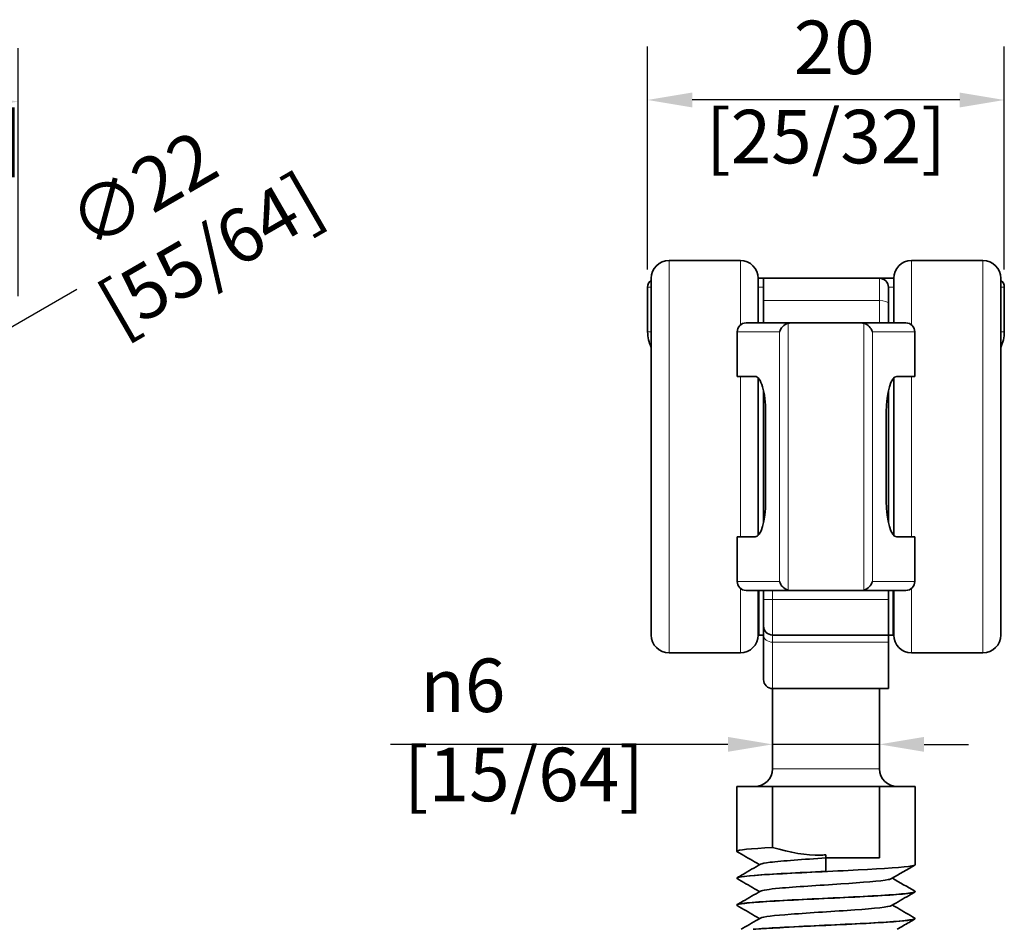
# Model space of a CAD drawing. Units: millimetres. Extents: x 0 to 210, y 0 to 297.
# Drawn here: x 120 to 175, y 205 to 256 of the extents above; entities that cross this region are included whole.
import ezdxf

# ---------------------------------------------------------------- set-up
doc = ezdxf.new("R2010")
doc.units = ezdxf.units.MM
for name, color, linetype, lineweight in [('Arêtes tangentes visibles(ISO)', 7, 'Continuous', 18), ('Arêtes visibles(ISO)', 7, 'Continuous', 35), ('Cotes(ISO)', 7, 'Continuous', 18)]:
    doc.layers.add(name, color=color, linetype=linetype, lineweight=lineweight)
doc.styles.add('MANTION', font='arial.ttf')
doc.dimstyles.new('Plan commercial', dxfattribs={"dimtxt": 3, "dimasz": 2.5, "dimexe": 3, "dimexo": 1, "dimgap": 0.762, "dimtad": 1, "dimrnd": 1e-08, "dimtxsty": 'MANTION', "dimcen": 0.09, "dimdle": 10, "dimclrd": 7, "dimclre": 7, "dimclrt": 154, "dimazin": 2, "dimtfac": 0.5, "dimtmove": 0, "dimatfit": 3, "dimfxl": 0, "dimtolj": 1, "dimlwd": 25, "dimlwe": 25, "dimarcsym": 0})

# ---------------------------------------------------------------- blocks, each defined once
blk = doc.blocks.new('*D6')
at = {"layer": 'Cotes(ISO)', "color": 7, "linetype": 'Continuous', "lineweight": 25}
for p, q in [((107.112, 232.912), (107.112, 254.82)), ((120.112, 240.912), (120.112, 254.82)), ((109.612, 251.82), (117.612, 251.82))]:
    blk.add_line(p, q, dxfattribs=at)
at = {"layer": 'Cotes(ISO)', "color": 7, "linetype": 'Continuous'}
for points in [[(109.612, 252.236), (109.612, 251.403), (107.112, 251.82)], [(117.612, 252.236), (117.612, 251.403), (120.112, 251.82)]]:
    blk.add_solid(points, dxfattribs=at)
at = {"layer": 'Defpoints', "color": 0, "linetype": 'Continuous'}
for p in [(120.112, 251.82), (120.112, 239.912), (107.112, 231.912)]:
    blk.add_point(p, dxfattribs=at)
at = {"layer": 'Cotes(ISO)', "color": 154, "linetype": 'Continuous', "lineweight": 25, "insert": (113.612, 256.268), "char_height": 3, "attachment_point": 2, "style": 'MANTION'}
blk.add_mtext('\\A1; 13\\P[33/64]', dxfattribs=at)
blk = doc.blocks.new('*D7')
at = {"layer": 'Cotes(ISO)', "color": 7, "linetype": 'Continuous', "lineweight": 25}
for p, q in [((116.639, 237.412), (123.388, 241.309)), ((99.751, 227.662), (114.474, 236.162))]:
    blk.add_line(p, q, dxfattribs=at)
at = {"layer": 'Cotes(ISO)', "color": 7, "linetype": 'Continuous'}
for points in [[(114.265, 236.523), (114.682, 235.801), (116.639, 237.412)], [(99.543, 228.023), (99.959, 227.301), (97.586, 226.412)]]:
    blk.add_solid(points, dxfattribs=at)
at = {"layer": 'Defpoints', "color": 0, "linetype": 'Continuous'}
for p in [(116.639, 237.412), (97.586, 226.412)]:
    blk.add_point(p, dxfattribs=at)
at = {"layer": 'Cotes(ISO)', "color": 154, "linetype": 'Continuous', "lineweight": 25, "insert": (121.799, 245.584), "char_height": 3, "attachment_point": 1, "rotation": 30, "style": 'MANTION'}
blk.add_mtext('\\A1; ∅22\\P[55/64]', dxfattribs=at)
blk = doc.blocks.new('*D8')
at = {"layer": 'Cotes(ISO)', "color": 7, "linetype": 'Continuous', "lineweight": 25}
for p, q in [((155.401, 242.412), (155.401, 254.912)), ((175.401, 242.412), (175.401, 254.912)), ((172.901, 251.912), (157.901, 251.912))]:
    blk.add_line(p, q, dxfattribs=at)
at = {"layer": 'Cotes(ISO)', "color": 7, "linetype": 'Continuous'}
for points in [[(157.901, 252.329), (157.901, 251.495), (155.401, 251.912)], [(172.901, 252.329), (172.901, 251.495), (175.401, 251.912)]]:
    blk.add_solid(points, dxfattribs=at)
at = {"layer": 'Defpoints', "color": 0, "linetype": 'Continuous'}
for p in [(155.401, 251.912), (155.401, 241.412), (175.401, 241.412)]:
    blk.add_point(p, dxfattribs=at)
at = {"layer": 'Cotes(ISO)', "color": 154, "linetype": 'Continuous', "lineweight": 25, "insert": (165.401, 256.36), "char_height": 3, "attachment_point": 2, "style": 'MANTION'}
blk.add_mtext('\\A1; 20\\P[25/32]', dxfattribs=at)
blk = doc.blocks.new('*D9')
at = {"layer": 'Cotes(ISO)', "color": 7, "linetype": 'Continuous', "lineweight": 25}
for p, q in [((108.112, 218.912), (116.129, 218.912)), ((113.129, 165.912), (113.129, 216.412)), ((91.643, 163.412), (116.129, 163.412))]:
    blk.add_line(p, q, dxfattribs=at)
at = {"layer": 'Cotes(ISO)', "color": 7, "linetype": 'Continuous'}
for points in [[(112.712, 216.412), (113.546, 216.412), (113.129, 218.912)], [(112.712, 165.912), (113.546, 165.912), (113.129, 163.412)]]:
    blk.add_solid(points, dxfattribs=at)
at = {"layer": 'Defpoints', "color": 0, "linetype": 'Continuous'}
for p in [(107.112, 218.912), (113.129, 218.912), (90.643, 163.412)]:
    blk.add_point(p, dxfattribs=at)
at = {"layer": 'Cotes(ISO)', "color": 154, "linetype": 'Continuous', "lineweight": 25, "insert": (108.687, 191.162), "char_height": 3, "attachment_point": 2, "rotation": 90, "style": 'MANTION'}
blk.add_mtext('\\A1; 55,5\\P[2 3/16]', dxfattribs=at)
blk = doc.blocks.new('*D11')
at = {"layer": 'Cotes(ISO)', "color": 7, "linetype": 'Continuous', "lineweight": 25}
for p, q in [((162.401, 215.412), (162.401, 218.782)), ((168.401, 215.412), (168.401, 218.782)), ((159.901, 215.782), (140.976, 215.782)), ((168.401, 215.782), (162.401, 215.782)), ((170.901, 215.782), (173.401, 215.782))]:
    blk.add_line(p, q, dxfattribs=at)
at = {"layer": 'Cotes(ISO)', "color": 7, "linetype": 'Continuous'}
for points in [[(159.901, 216.199), (159.901, 215.365), (162.401, 215.782)], [(170.901, 216.199), (170.901, 215.365), (168.401, 215.782)]]:
    blk.add_solid(points, dxfattribs=at)
at = {"layer": 'Defpoints', "color": 0, "linetype": 'Continuous'}
for p in [(162.401, 215.782), (162.401, 214.412), (168.401, 214.412)]:
    blk.add_point(p, dxfattribs=at)
at = {"layer": 'Cotes(ISO)', "color": 154, "linetype": 'Continuous', "lineweight": 25, "insert": (141.738, 220.594), "char_height": 3, "attachment_point": 1, "style": 'MANTION'}
blk.add_mtext('\\A1; \\fAIGDT|b0|i0;\\H3.0000;\\ln\\fArial|b0|i0;\\H3.0000;6\\P[15/64]', dxfattribs=at)

msp = doc.modelspace()

# ---------------------------------------------------------------- linework, layer by layer
at = {"layer": 'Arêtes tangentes visibles(ISO)'}
for p, q in [((156.601, 220.912), (156.601, 242.912)), ((160.601, 239.296), (160.601, 242.912)), ((170.201, 242.912), (170.201, 239.296)), ((174.201, 242.912), (174.201, 220.912)), ((168.401, 240.662), (168.401, 241.912)), ((155.601, 241.412), (155.401, 241.412)), ((161.901, 241.412), (161.601, 241.412)), ((169.201, 241.412), (168.901, 241.412)), ((175.401, 241.412), (175.201, 241.412)), ((161.901, 240.662), (168.401, 240.662)), ((168.401, 240.662), (168.401, 239.412)), ((163.275, 224.432), (163.275, 239.392)), ((167.527, 239.392), (167.527, 224.432)), ((155.401, 238.912), (155.601, 238.912)), ((160.442, 238.912), (160.421, 238.912)), ((160.442, 238.912), (162.795, 238.912)), ((160.442, 236.412), (160.442, 238.912)), ((162.795, 238.912), (162.795, 224.912)), ((168.006, 238.912), (170.36, 238.912)), ((168.006, 224.912), (168.006, 238.912)), ((170.36, 238.912), (170.381, 238.912)), ((170.36, 238.912), (170.36, 236.412)), ((175.201, 238.912), (175.401, 238.912)), ((160.601, 227.412), (160.601, 236.412)), ((170.201, 236.412), (170.201, 227.412)), ((160.442, 224.912), (160.442, 227.412)), ((170.36, 227.412), (170.36, 224.912)), ((160.442, 224.912), (160.421, 224.912)), ((162.795, 224.912), (160.442, 224.912)), ((170.36, 224.912), (168.006, 224.912)), ((170.381, 224.912), (170.36, 224.912)), ((160.601, 220.912), (160.601, 224.528)), ((161.651, 224.412), (161.651, 221.912)), ((162.401, 223.912), (162.401, 224.412)), ((169.151, 221.912), (169.151, 224.412)), ((170.201, 224.528), (170.201, 220.912)), ((161.901, 223.912), (162.401, 223.912)), ((162.401, 223.912), (162.401, 221.912)), ((168.901, 223.912), (162.401, 223.912)), ((162.401, 221.512), (162.401, 221.912)), ((162.401, 221.512), (162.401, 218.912)), ((162.401, 221.512), (168.901, 221.512)), ((162.401, 214.412), (168.401, 214.412))]:
    msp.add_line(p, q, dxfattribs=at)
for centre, major_axis, ratio, start_param, end_param in [((168.401, 240.475), (0.5, 0), 0.375, 0, 1.570796), ((160.921, 238.912), (0, 0.5), 0.959366, 0, 1.570796), ((169.881, 238.912), (0, 0.5), 0.959366, 4.712389, 6.283185), ((160.921, 224.912), (0, -0.5), 0.959366, 4.712389, 6.283185), ((169.881, 224.912), (0, -0.5), 0.959366, 0, 1.570796), ((162.401, 221.912), (-0.5, 0), 0.8, 0, 1.570796)]:
    msp.add_ellipse(centre, major_axis=major_axis, ratio=ratio, start_param=start_param, end_param=end_param, dxfattribs=at)
at = {"layer": 'Arêtes visibles(ISO)'}
for p, q in [((156.601, 242.912), (160.601, 242.912)), ((174.201, 242.912), (170.201, 242.912)), ((155.601, 221.912), (155.601, 241.912)), ((161.901, 241.912), (161.601, 241.912)), ((161.601, 239.412), (161.601, 241.912)), ((161.901, 241.912), (161.901, 240.662)), ((161.901, 241.912), (168.401, 241.912)), ((168.401, 241.912), (169.201, 241.912)), ((169.201, 241.912), (169.201, 239.412)), ((175.201, 241.912), (175.201, 221.912)), ((155.401, 241.412), (155.401, 238.912)), ((168.901, 241.412), (168.901, 240.475)), ((175.401, 241.412), (175.401, 238.912)), ((161.901, 239.412), (161.901, 240.662)), ((168.901, 239.412), (168.901, 240.475)), ((163.422, 239.412), (160.921, 239.412)), ((163.422, 239.412), (167.38, 239.412)), ((169.881, 239.412), (167.38, 239.412)), ((160.421, 238.912), (160.421, 236.412)), ((170.381, 238.912), (170.381, 236.412)), ((160.442, 236.412), (160.421, 236.412)), ((160.442, 236.412), (161.43, 236.412)), ((161.601, 227.498), (161.601, 236.326)), ((169.201, 236.326), (169.201, 227.498)), ((169.371, 236.412), (170.36, 236.412)), ((170.381, 236.412), (170.36, 236.412)), ((161.901, 235.612), (161.901, 228.212)), ((168.901, 228.212), (168.901, 235.612)), ((162.019, 234.412), (162.019, 229.412)), ((168.783, 229.412), (168.783, 234.412)), ((160.421, 227.412), (160.442, 227.412)), ((160.421, 227.412), (160.421, 224.912)), ((161.43, 227.412), (160.442, 227.412)), ((170.36, 227.412), (169.371, 227.412)), ((170.36, 227.412), (170.381, 227.412)), ((170.381, 227.412), (170.381, 224.912)), ((160.921, 224.412), (163.422, 224.412)), ((161.601, 221.912), (161.601, 224.412)), ((161.901, 224.412), (161.901, 223.912)), ((163.422, 224.412), (167.38, 224.412)), ((167.38, 224.412), (169.881, 224.412)), ((168.901, 223.912), (168.901, 224.412)), ((169.201, 224.412), (169.201, 221.912)), ((161.901, 222.412), (161.901, 223.912)), ((168.901, 223.912), (168.901, 221.912)), ((161.901, 222.412), (161.901, 221.912)), ((161.651, 221.912), (161.601, 221.912)), ((161.651, 221.912), (161.901, 221.912)), ((161.901, 219.412), (161.901, 221.912)), ((162.401, 221.912), (168.901, 221.912)), ((168.901, 221.512), (168.901, 221.912)), ((168.901, 221.912), (169.151, 221.912)), ((168.901, 221.512), (168.901, 218.912)), ((169.201, 221.912), (169.151, 221.912)), ((156.601, 220.912), (160.601, 220.912)), ((174.201, 220.912), (170.201, 220.912)), ((162.401, 218.912), (168.901, 218.912)), ((162.401, 218.912), (162.401, 214.412)), ((168.401, 218.912), (168.401, 214.412)), ((162.401, 213.412), (160.401, 213.412)), ((160.401, 213.412), (160.401, 209.785)), ((162.401, 210.007), (162.401, 213.412)), ((162.401, 213.412), (165.401, 213.412)), ((165.401, 213.412), (168.401, 213.412)), ((168.401, 213.412), (168.401, 209.412)), ((170.401, 213.412), (168.401, 213.412)), ((170.401, 213.412), (170.401, 209.03)), ((165.401, 209.585), (165.401, 209.412)), ((165.401, 209.412), (165.401, 208.662)), ((165.401, 209.412), (168.401, 209.412)), ((160.401, 208.285), (160.401, 208.275)), ((170.401, 207.53), (170.401, 207.52)), ((160.401, 206.775), (160.401, 206.765)), ((170.401, 206.02), (170.401, 206.01))]:
    msp.add_line(p, q, dxfattribs=at)
for centre, radius, start, end in [((156.601, 241.912), 1, 90, 180), ((160.601, 241.912), 1, 0, 90), ((170.201, 241.912), 1, 90, 180), ((174.201, 241.912), 1, 0, 90), ((168.401, 241.412), 0.5, 0, 90), ((155.901, 241.412), 0.5, 126.8699, 180), ((174.901, 241.412), 0.5, 0, 53.1301), ((160.921, 238.912), 0.5, 90, 180), ((169.881, 238.912), 0.5, 0, 90), ((157.401, 238.912), 2, 180, 205.8419), ((173.401, 238.912), 2, 334.1581, 0), ((160.921, 224.912), 0.5, 180, 270), ((169.881, 224.912), 0.5, 270, 0), ((162.401, 222.412), 0.5, 180, 270), ((156.601, 221.912), 1, 180, 270), ((160.601, 221.912), 1, 270, 0), ((170.201, 221.912), 1, 180, 270), ((174.201, 221.912), 1, 270, 0), ((162.401, 219.412), 0.5, 180, 270), ((161.401, 214.412), 1, 270, 0), ((169.401, 214.412), 1, 180, 270)]:
    msp.add_arc(centre, radius, start, end, dxfattribs=at)
for centre, major_axis, ratio, start_param, end_param in [((163.275, 238.912), (-0.4, -0.4), 0.748238, 4.070017, 5.354761), ((163.422, 238.912), (-0.521, 0), 0.959366, 4.712389, 4.99844), ((167.38, 238.912), (0.521, 0), 0.959366, 1.284745, 1.570796), ((167.527, 238.912), (-0.4, 0.4), 0.748238, 4.070017, 5.354761), ((161.43, 234.412), (0, -2), 0.294118, 1.570796, 3.141593), ((169.371, 234.412), (0, 2), 0.294118, 0, 1.570796), ((161.43, 229.412), (0, 2), 0.294118, 3.141593, 4.712389), ((169.371, 229.412), (0, -2), 0.294118, 4.712389, 6.283185), ((163.275, 224.912), (-0.4, 0.4), 0.748238, 0.928424, 2.213169), ((167.527, 224.912), (-0.4, -0.4), 0.748238, 0.928424, 2.213169), ((163.422, 224.912), (-0.521, 0), 0.959366, 1.284745, 1.570796), ((167.38, 224.912), (0.521, 0), 0.959366, 4.712389, 4.99844)]:
    msp.add_ellipse(centre, major_axis=major_axis, ratio=ratio, start_param=start_param, end_param=end_param, dxfattribs=at)
for points, knots in [([(160.419, 209.765), (160.406, 209.772), (160.4, 209.779), (160.401, 209.787), (160.415, 209.86), (161.177, 209.934), (162.401, 210.007)], [-1.653853, -1.653853, -1.653853, -1.653853, -1.561698, -1.561698, -1.561698, -0.643501, -0.643501, -0.643501, -0.643501]), ([(162.401, 210.007), (163.417, 209.694), (164.275, 209.559), (165.191, 209.575), (165.277, 209.578), (165.372, 209.583), (165.381, 209.584), (165.392, 209.584), (165.394, 209.584), (165.397, 209.584), (165.398, 209.585), (165.399, 209.585), (165.4, 209.585), (165.401, 209.585)], [0, 0, 0, 0, 0.3190109, 0.3190109, 0.3519762, 0.3519762, 0.3554843, 0.3554843, 0.356252, 0.356252, 0.3565937, 0.3565937, 0.3568791, 0.3568791, 0.3568791, 0.3568791]), ([(161.677, 209.035), (161.584, 209.088), (161.491, 209.142), (161.072, 209.386), (160.745, 209.575), (160.418, 209.765)], [0.005358, 0.005358, 0.005358, 0.005358, 0.0375012, 0.0375012, 0.1508602, 0.1508602, 0.1508602, 0.1508602]), ([(165.401, 209.412), (164.155, 209.331), (162.931, 209.25), (162.268, 209.169), (161.973, 209.133), (161.793, 209.097), (161.733, 209.061)], [0, 0, 0, 0, 1.009535, 1.009535, 1.009535, 1.4588, 1.4588, 1.4588, 1.4588]), ([(160.421, 208.255), (160.399, 208.267), (160.395, 208.278), (160.412, 208.29), (160.515, 208.365), (161.394, 208.44), (162.709, 208.515), (164.024, 208.59), (165.743, 208.665), (167.199, 208.74), (168.656, 208.815), (169.813, 208.891), (170.224, 208.966), (170.341, 208.987), (170.397, 209.008), (170.394, 209.03)], [-7.937038, -7.937038, -7.937038, -7.937038, -7.788042, -7.788042, -7.788042, -6.851648, -6.851648, -6.851648, -5.915254, -5.915254, -5.915254, -4.97886, -4.97886, -4.97886, -4.712389, -4.712389, -4.712389, -4.712389]), ([(160.418, 208.305), (160.527, 208.367), (160.635, 208.43), (161.07, 208.682), (161.397, 208.872), (161.723, 209.061)], [0, 0, 0, 0, 0.0375814, 0.0375814, 0.1508602, 0.1508602, 0.1508602, 0.1508602]), ([(165.401, 208.662), (163.84, 208.587), (162.299, 208.512), (161.374, 208.437), (160.747, 208.386), (160.414, 208.335), (160.408, 208.285)], [0, 0, 0, 0, 0.936394, 0.936394, 0.936394, 1.570796, 1.570796, 1.570796, 1.570796]), ([(161.677, 207.525), (161.584, 207.578), (161.491, 207.632), (161.072, 207.876), (160.745, 208.065), (160.418, 208.255)], [0.005358, 0.005358, 0.005358, 0.005358, 0.0375012, 0.0375012, 0.1508602, 0.1508602, 0.1508602, 0.1508602]), ([(169.074, 208.253), (169.045, 208.235), (168.986, 208.217), (168.896, 208.199), (168.486, 208.118), (167.444, 208.037), (166.23, 207.956), (165.016, 207.875), (163.671, 207.795), (162.789, 207.714), (162.199, 207.66), (161.829, 207.606), (161.731, 207.551)], [4.824386, 4.824386, 4.824386, 4.824386, 5.047674, 5.047674, 5.047674, 6.057209, 6.057209, 6.057209, 7.066744, 7.066744, 7.066744, 7.741985, 7.741985, 7.741985, 7.741985]), ([(160.42, 206.745), (160.315, 206.81), (160.772, 206.875), (161.678, 206.94), (162.719, 207.015), (164.329, 207.09), (165.882, 207.165), (167.435, 207.24), (168.895, 207.315), (169.694, 207.39), (170.154, 207.433), (170.389, 207.476), (170.391, 207.52)], [-14.220224, -14.220224, -14.220224, -14.220224, -13.406406, -13.406406, -13.406406, -12.470012, -12.470012, -12.470012, -11.533618, -11.533618, -11.533618, -10.995574, -10.995574, -10.995574, -10.995574]), ([(170.383, 207.55), (170.391, 207.545), (170.396, 207.541), (170.399, 207.537), (170.446, 207.462), (169.714, 207.387), (168.485, 207.312), (167.257, 207.237), (165.563, 207.162), (164.06, 207.087), (162.556, 207.012), (161.28, 206.937), (160.726, 206.862), (160.512, 206.833), (160.408, 206.804), (160.41, 206.775)], [4.629332, 4.629332, 4.629332, 4.629332, 4.68197, 4.68197, 4.68197, 5.618364, 5.618364, 5.618364, 6.554758, 6.554758, 6.554758, 7.491152, 7.491152, 7.491152, 7.853982, 7.853982, 7.853982, 7.853982]), ([(160.418, 206.795), (160.527, 206.857), (160.635, 206.92), (161.07, 207.172), (161.397, 207.362), (161.723, 207.551)], [0, 0, 0, 0, 0.0375814, 0.0375814, 0.1508602, 0.1508602, 0.1508602, 0.1508602]), ([(170.384, 207.5), (170.275, 207.437), (170.167, 207.374), (169.732, 207.122), (169.405, 206.932), (169.079, 206.743)], [0, 0, 0, 0, 0.0375814, 0.0375814, 0.1508602, 0.1508602, 0.1508602, 0.1508602]), ([(161.677, 206.015), (161.584, 206.068), (161.491, 206.122), (161.072, 206.366), (160.745, 206.555), (160.418, 206.745)], [0.005358, 0.005358, 0.005358, 0.005358, 0.0375012, 0.0375012, 0.1508602, 0.1508602, 0.1508602, 0.1508602]), ([(169.079, 206.743), (168.94, 206.662), (168.135, 206.581), (167.017, 206.501), (165.897, 206.42), (164.499, 206.339), (163.443, 206.258), (162.499, 206.186), (161.855, 206.114), (161.724, 206.041)], [11.107571, 11.107571, 11.107571, 11.107571, 12.114419, 12.114419, 12.114419, 13.123954, 13.123954, 13.123954, 14.02517, 14.02517, 14.02517, 14.02517]), ([(169.125, 206.77), (169.218, 206.716), (169.31, 206.662), (169.73, 206.418), (170.057, 206.229), (170.384, 206.04)], [0.005358, 0.005358, 0.005358, 0.005358, 0.0375012, 0.0375012, 0.1508602, 0.1508602, 0.1508602, 0.1508602]), ([(160.638, 205.412), (160.673, 205.432), (160.708, 205.453), (161.07, 205.662), (161.397, 205.852), (161.723, 206.041)], [0.0254384, 0.0254384, 0.0254384, 0.0254384, 0.0375814, 0.0375814, 0.1508602, 0.1508602, 0.1508602, 0.1508602]), ([(170.376, 206.04), (170.423, 206.014), (170.385, 205.988), (170.256, 205.962), (169.883, 205.887), (168.758, 205.812), (167.317, 205.737), (165.875, 205.662), (164.153, 205.587), (162.817, 205.512), (162.226, 205.478), (161.718, 205.445), (161.322, 205.412)], [10.912518, 10.912518, 10.912518, 10.912518, 11.236728, 11.236728, 11.236728, 12.173121, 12.173121, 12.173121, 13.109515, 13.109515, 13.109515, 13.523412, 13.523412, 13.523412, 13.523412]), ([(161.44, 205.412), (162.196, 205.471), (163.314, 205.531), (164.529, 205.59), (166.066, 205.665), (167.72, 205.74), (168.85, 205.815), (169.827, 205.88), (170.391, 205.945), (170.399, 206.01)], [-19.764987, -19.764987, -19.764987, -19.764987, -19.024769, -19.024769, -19.024769, -18.088376, -18.088376, -18.088376, -17.27876, -17.27876, -17.27876, -17.27876]), ([(170.384, 205.99), (170.275, 205.927), (170.167, 205.864), (169.835, 205.672), (169.611, 205.542), (169.388, 205.412)], [0, 0, 0, 0, 0.0375814, 0.0375814, 0.1151338, 0.1151338, 0.1151338, 0.1151338])]:
    msp.add_open_spline(points, degree=3, knots=knots, dxfattribs=at)
for points in [[(170.384, 209.01), (169.949, 208.758), (169.514, 208.505), (169.079, 208.253)], [(169.125, 208.28), (169.544, 208.036), (169.964, 207.793), (170.384, 207.55)]]:
    msp.add_open_spline(points, degree=3, dxfattribs=at)

# ---------------------------------------------------------------- dimensions: what is measured, and where the dimension line sits
at = {"layer": 'Cotes(ISO)', "color": 7, "linetype": 'Continuous', "lineweight": 25}
dim = msp.add_linear_dim(base=(120.112, 251.82), p1=(107.112, 231.912), p2=(120.112, 239.912), text=' <>\\X[33/64]', dimstyle='Plan commercial', override={"dimdec": 2, "dimpost": '\\X', "dimtp": 0, "dimtm": 0, "dimtdec": 2, "dimtofl": 0, "dimatfit": 1, "dimtvp": -0.25}, dxfattribs=at)
dim.commit()
dim.dimension.update_dxf_attribs({"geometry": '*D6', "text_midpoint": (113.612, 251.82), "dimtype": 160})
for base, p1, p2, angle, text, override, picture, middle in [((155.401, 251.912), (175.401, 241.412), (155.401, 241.412), 180, ' <>\\X[25/32]', {"dimdec": 2, "dimpost": '\\X', "dimtp": 0, "dimtm": 0, "dimtdec": 2, "dimtofl": 0, "dimatfit": 1, "dimtvp": -0.25}, '*D8', (165.401, 251.912)), ((162.401, 215.782), (168.401, 214.412), (162.401, 214.412), 180, ' \\fAIGDT|b0|i0;\\H3.0000;\\ln\\fArial|b0|i0;\\H3.0000;<>\\X[15/64]', {"dimdec": 2, "dimpost": '\\X', "dimtp": 0, "dimtm": 0, "dimtdec": 2, "dimtofl": 1, "dimatfit": 1, "dimtvp": -0.25}, '*D11', (147.868, 215.782)), ((113.129, 218.912), (90.643, 163.412), (107.112, 218.912), 270, ' <>\\X[2 3/16]', {"dimdec": 2, "dimpost": '\\X', "dimtp": 0, "dimtm": 0, "dimtdec": 2, "dimtofl": 0, "dimatfit": 1, "dimtvp": -0.25}, '*D9', (113.129, 191.162))]:
    dim = msp.add_linear_dim(base=base, p1=p1, p2=p2, angle=angle, text=text, dimstyle='Plan commercial', override=override, dxfattribs=at)
    dim.commit()
    dim.dimension.update_dxf_attribs({"geometry": picture, "text_midpoint": middle, "dimtype": 160})
dim = msp.add_diameter_dim_2p(p1=(97.586, 226.412), p2=(116.639, 237.412), text=' <>\\X[55/64]', dimstyle='Plan commercial', override={"dimtad": 0, "dimdec": 2, "dimlfac": 1, "dimpost": '\\X', "dimtp": 0, "dimtm": 0, "dimtdec": 2, "dimatfit": 2, "dimtvp": -0.25}, dxfattribs=at)
dim.commit()
dim.dimension.update_dxf_attribs({"geometry": '*D7', "text_midpoint": (129.356, 244.755), "dimtype": 163})

doc.saveas('drawing.dxf')
